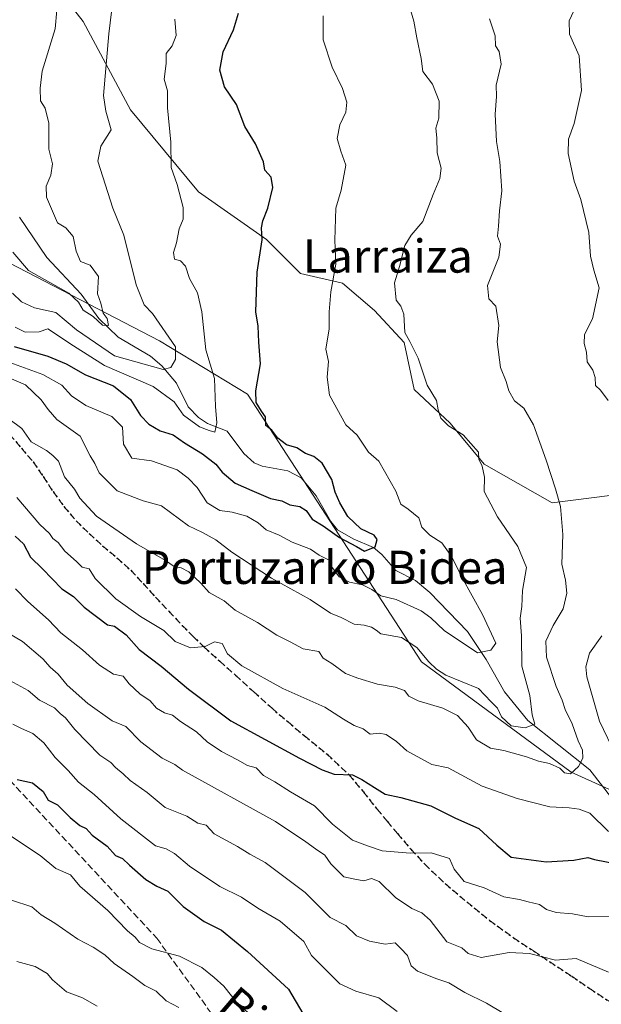
# Model space of a CAD drawing. Units: metres. Extents: x 562956 to 566381, y 4744908 to 4747259.
# Drawn here: x 566086 to 566226, y 4746032 to 4746269 of the extents above; entities that cross this region are included whole.
import ezdxf
from ezdxf.enums import TextEntityAlignment as Align

# ---------------------------------------------------------------- set-up
doc = ezdxf.new("R2010")
doc.units = ezdxf.units.M
doc.header["$MEASUREMENT"] = 0
doc.linetypes.add('DGN Style 3', pattern=[2.307223, 1.648017, -0.659207])
doc.linetypes.add('DGN Style 5', pattern=[1.153612, 0.494405, -0.659207])
for name, color, linetype, lineweight in [('Arbolado forestal CxS', 92, 'Continuous', 0), ('Corriente natural lineal', 142, 'Continuous', 13), ('Curva de nivel maestra', 30, 'Continuous', 30), ('Curva de nivel normal', 30, 'Continuous', 0), ('Ruta', 7, 'DGN Style 5', 30), ('Senda', 7, 'DGN Style 3', 0), ('Texto cartográfico', 7, 'Continuous', 0)]:
    doc.layers.add(name, color=color, linetype=linetype, lineweight=lineweight)
doc.styles.add('Style-Arial', font='txt')

# ---------------------------------------------------------------- blocks, each defined once
blk = doc.blocks.new('*U19')
at = {"layer": 'Arbolado forestal CxS', "color": 92, "linetype": 'Continuous', "lineweight": 0}
blk.add_polyline3d([(565986.4253, 4746282.2553, 602.2655), (566003.9075, 4746266.1063, 612.6507), (566022.8299, 4746241.7305, 620.7244), (566074.8293, 4746214.8723, 612.4614), (566119.7671, 4746191.6777, 614.0474), (566140.9917, 4746178.7829, 623.5801), (566182.9739, 4746114.2359, 635.9989), (566219.0899, 4746087.6799, 639.1414), (566249.8641, 4746073.7155, 650.4289)], dxfattribs=at)

msp = doc.modelspace()

# ---------------------------------------------------------------- linework, layer by layer
at = {"layer": 'Arbolado forestal CxS', "color": 92, "linetype": 'Continuous', "lineweight": 0}
for points in [[(566249.8641, 4746073.7155, 650.4289), (566219.0899, 4746087.6799, 639.1414), (566182.9739, 4746114.2359, 635.9989), (566140.9917, 4746178.7829, 623.5801), (566119.7671, 4746191.6777, 614.0474), (566074.8293, 4746214.8723, 612.4614), (566022.8299, 4746241.7305, 620.7244), (566003.9075, 4746266.1063, 612.6507), (565986.4253, 4746282.2553, 602.2655)], [(566249.8641, 4746073.7155, 650.4289), (566219.0899, 4746087.6799, 639.1414), (566182.9739, 4746114.2359, 635.9989), (566140.9917, 4746178.7829, 623.5801), (566119.7671, 4746191.6777, 614.0474), (566074.8293, 4746214.8723, 612.4614), (566022.8299, 4746241.7305, 620.7244), (566003.9075, 4746266.1063, 612.6507), (565986.4253, 4746282.2553, 602.2655)], [(566233.4695, 4746154.9967, 644.3349), (566214.4423, 4746152.6183, 638.5696), (566198.0921, 4746161.9595, 635.1509), (566189.8877, 4746171.8117, 634.8508), (566181.1453, 4746179.9707, 632.9164), (566178.7669, 4746191.2685, 634.024), (566171.6319, 4746198.9987, 632.287), (566163.9021, 4746205.5395, 629.9898), (566153.7941, 4746207.9179, 626.5979), (566145.5813, 4746216.1457, 624.2346), (566129.1713, 4746227.6399, 620.35), (566112.7625, 4746247.3441, 616.1323), (566101.2765, 4746268.6901, 611.6174), (566089.7899, 4746283.4681, 609.0648)], [(566089.7899, 4746283.4681, 609.0648), (566101.2765, 4746268.6901, 611.6174), (566112.7625, 4746247.3441, 616.1323), (566129.1713, 4746227.6399, 620.35), (566145.5813, 4746216.1457, 624.2346), (566153.7941, 4746207.9179, 626.5979), (566163.9021, 4746205.5395, 629.9898), (566171.6319, 4746198.9987, 632.287), (566178.7669, 4746191.2685, 634.024), (566181.1453, 4746179.9707, 632.9164), (566189.8877, 4746171.8117, 634.8508), (566198.0921, 4746161.9595, 635.1509), (566214.4423, 4746152.6183, 638.5696), (566233.4695, 4746154.9967, 644.3349)], [(566233.4695, 4746154.9967, 644.3349), (566214.4423, 4746152.6183, 638.5696), (566198.0921, 4746161.9595, 635.1509), (566189.8877, 4746171.8117, 634.8508), (566181.1453, 4746179.9707, 632.9164), (566178.7669, 4746191.2685, 634.024), (566171.6319, 4746198.9987, 632.287), (566163.9021, 4746205.5395, 629.9898), (566153.7941, 4746207.9179, 626.5979), (566145.5813, 4746216.1457, 624.2346), (566129.1713, 4746227.6399, 620.35), (566112.7625, 4746247.3441, 616.1323), (566101.2765, 4746268.6901, 611.6174), (566089.7899, 4746283.4681, 609.0648)], [(566233.4695, 4746154.9967, 644.3349), (566214.4423, 4746152.6183, 638.5696), (566198.0921, 4746161.9595, 635.1509), (566189.8877, 4746171.8117, 634.8508), (566181.1453, 4746179.9707, 632.9164), (566178.7669, 4746191.2685, 634.024), (566171.6319, 4746198.9987, 632.287), (566163.9021, 4746205.5395, 629.9898), (566153.7941, 4746207.9179, 626.5979), (566145.5813, 4746216.1457, 624.2346), (566129.1713, 4746227.6399, 620.35), (566112.7625, 4746247.3441, 616.1323), (566101.2765, 4746268.6901, 611.6174), (566089.7899, 4746283.4681, 609.0648)]]:
    msp.add_polyline3d(points, dxfattribs=at)
at = {"layer": 'Corriente natural lineal', "color": 142, "linetype": 'Continuous', "lineweight": 13}
msp.add_polyline3d([(566229.1321, 4746081.0256, 642.8524), (566223.5773, 4746088.2178, 640.5523), (566208.6424, 4746100.0958, 634.3939), (566203, 4746107, 632.4033), (566198.5493, 4746114.8043, 630.9076), (566194.0468, 4746121.56, 628.5582), (566185.0005, 4746131.001, 627.0067), (566181.4733, 4746133.8749, 626.5069), (566176.7787, 4746136.2907, 625.923), (566173.377, 4746140.129, 625.6141), (566171.3797, 4746141.7941, 625.2681), (566166.4278, 4746143.9041, 625.2802), (566162.7124, 4746146.1247, 625.4885), (566161.1079, 4746148.1118, 625.4697), (566157.526, 4746154.2799, 623.7919), (566153.878, 4746158.6287, 623.2143), (566150.6877, 4746160.3282, 623.2101), (566144.5236, 4746161.4486, 622.4712), (566142.6096, 4746162.236, 622.0432), (566140.0543, 4746164.5355, 622.04), (566136.0851, 4746169.9207, 621.1901), (566131.2944, 4746171.7667, 620.5237), (566129.122, 4746173.206, 620.3352), (566126.663, 4746175.7837, 619.9601), (566123.8561, 4746181.4639, 616.5391), (566120.3269, 4746185.6273, 614.725), (566117.5461, 4746187.9786, 613.0934), (566109.7519, 4746192.5593, 611.3518), (566105.1321, 4746197.0286, 611.1399), (566100.8273, 4746202.9155, 609.3609), (566092.5493, 4746211.7551, 607.8346), (566085.9368, 4746221.5024, 606.8091)], dxfattribs=at)
at = {"layer": 'Curva de nivel maestra', "color": 30, "linetype": 'Continuous', "lineweight": 30, "flags": 128}
for points, elevation in [([(566084.64, 4746190.3001), (566092.76, 4746188.0001), (566097.2, 4746186.1601), (566101.91, 4746183.4301), (566108.61, 4746180.8401), (566112.76, 4746177.5201), (566115.15, 4746173.7001), (566117.16, 4746171.5401), (566119.88, 4746169.9801), (566123, 4746169.0001), (566125.73, 4746167.0601), (566130.11, 4746164.4401), (566133.3, 4746161.9601), (566134.85, 4746160.0301), (566137.97, 4746157.3601), (566142.04, 4746155.5701), (566146.54, 4746153.6201), (566149.29, 4746153.1201), (566151.22, 4746152.1401), (566153.58, 4746151.7301), (566155.09, 4746150.7601), (566156.6, 4746148.6801), (566159.23, 4746147.0501), (566163.16, 4746144.2401), (566167.26, 4746142.0901), (566169.16, 4746140.9801), (566171.76, 4746141.9601), (566172.24, 4746143.7701), (566171.52, 4746144.8301), (566168.31, 4746146.3101), (566165.17, 4746149.3401), (566163.21, 4746152.5901), (566162.13, 4746155.1401), (566161.34, 4746158.1901), (566158.99, 4746162.1401), (566156.96, 4746163.7901), (566155, 4746164.4801), (566152.88, 4746165.8901), (566150.37, 4746166.5701), (566148.26, 4746168.1601), (566146.82, 4746170.1001), (566145.37, 4746171.2701), (566145.34, 4746173.3401), (566144.35, 4746174.7201), (566143.02, 4746176.8201), (566142.94, 4746179.6401), (566144.14, 4746186.1401), (566143.72, 4746191.3801), (566143.54, 4746195.2101), (566142.98, 4746198.6401), (566143.26, 4746208.2601), (566144.52, 4746215.9901), (566144.38, 4746218.9101), (566144.64, 4746220.6401), (566145.84, 4746223.6401), (566147.06, 4746228.6401), (566146.68, 4746231.1501), (566145.13, 4746232.8401), (566144.86, 4746234.8601), (566142.93, 4746239.1901), (566140.34, 4746243.3301), (566138.3, 4746248.6501), (566135.4, 4746252.9401), (566134.26, 4746256.9801), (566135.06, 4746261.3301), (566137.58, 4746266.6701), (566138.82, 4746270.6901)], 625), ([(566084.89, 4746144.5601), (566086.96, 4746142.7201), (566088.64, 4746139.4601), (566091.53, 4746136.7201), (566096.17, 4746131.8401), (566098.96, 4746129.9801), (566101.52, 4746127.4601), (566107.18, 4746123.2001), (566108.85, 4746122.8501), (566111.66, 4746120.7501), (566114.81, 4746117.2001), (566120.12, 4746113.1901), (566126.73, 4746107.6301), (566136.97, 4746100.0401), (566153.53, 4746091.0001), (566159.02, 4746088.1901), (566161.86, 4746087.2001), (566166.34, 4746087.0101), (566168.52, 4746085.8601), (566171.65, 4746083.9801), (566174.17, 4746082.3201), (566177.97, 4746081.5601), (566185.2, 4746079.5501), (566191.13, 4746076.5401), (566196.78, 4746074.0601), (566201.13, 4746070.0501), (566204.56, 4746067.1801), (566213.01, 4746066.0001), (566219.74, 4746066.4001), (566223.09, 4746067.0901), (566224.68, 4746066.5601), (566232.94, 4746064.9901)], 650), ([(566085.39, 4746085.9101), (566089.06, 4746085.0901), (566091.65, 4746082.9801), (566092.86, 4746080.9201), (566095.15, 4746079.7301), (566098.18, 4746076.7401), (566100.48, 4746074.8101), (566102.02, 4746074.0201), (566103.46, 4746072.4601), (566107.07, 4746069.7601), (566109.12, 4746067.5201), (566110.82, 4746066.8401), (566112.5, 4746065.2001), (566116.46, 4746061.7601), (566119.09, 4746060.1301), (566121.71, 4746058.9201), (566125.43, 4746055.2801), (566130.53, 4746051.6401), (566134.73, 4746049.5301), (566141, 4746044.3801), (566150.85, 4746035.3101), (566154.33, 4746029.4601)], 675)]:
    msp.add_lwpolyline(points, dxfattribs=dict(at, elevation=elevation))
at = {"layer": 'Curva de nivel normal', "color": 30, "linetype": 'Continuous', "lineweight": 0, "flags": 128}
for points, elevation in [([(566084.26, 4746203.13), (566086.41, 4746201.08), (566089.55, 4746199.61), (566094.71, 4746198.52), (566099.69, 4746194.36), (566108.88, 4746188.06), (566120.63, 4746184.79), (566122.46, 4746185.26), (566123.57, 4746187.2), (566123.56, 4746190.23), (566118.02, 4746198.3), (566116.07, 4746200.38), (566114.12, 4746205.18), (566111.12, 4746217.17), (566108.46, 4746223.67), (566104.88, 4746234.96), (566105.54, 4746238.62), (566108.04, 4746242.56), (566106.76, 4746247.09), (566106.2, 4746250.86), (566107.5, 4746265.68), (566108.47, 4746273.67)], 615), ([(566227.98, 4746177.31), (566226.12, 4746179.79), (566224.92, 4746180.92), (566224.86, 4746182.86), (566224.28, 4746184.61), (566222.96, 4746186.62), (566222.77, 4746188.92), (566222.23, 4746191), (566222.29, 4746193.17), (566224.22, 4746197), (566225.8, 4746204.42), (566224.52, 4746208.7), (566223.75, 4746212.07), (566223.34, 4746217.8), (566221.38, 4746225.77), (566219.76, 4746230.2), (566218.36, 4746236.88), (566218.41, 4746240.32), (566219.77, 4746244.05), (566221.55, 4746252.05), (566220.97, 4746260.38), (566218.7, 4746265.64), (566218.58, 4746268.83), (566220.92, 4746273.85)], 645), ([(566077.38, 4746185.3), (566087.43, 4746181.02), (566091.15, 4746177.47), (566092.88, 4746175.09), (566094.94, 4746172.68), (566100.59, 4746168.67), (566103.03, 4746163.91), (566104.12, 4746162.12), (566105.19, 4746159.86), (566109.5, 4746155.5), (566115.78, 4746153.11), (566120.21, 4746151.88), (566126.73, 4746147.07), (566130.08, 4746145.41), (566133.34, 4746143.68), (566137.22, 4746140.72), (566146.79, 4746134.45), (566156.12, 4746129.28), (566161.02, 4746126.02), (566163.57, 4746124.91), (566166.68, 4746123.35), (566169.12, 4746123.06), (566170.88, 4746122.64), (566171.98, 4746121.92), (566173.14, 4746120.97), (566178.15, 4746120.15), (566181.85, 4746117.71), (566184.73, 4746114.22), (566186.6, 4746112.49), (566188.86, 4746111), (566196.71, 4746107.85), (566199.76, 4746104.61), (566201.28, 4746103.12), (566202.27, 4746100.97), (566204.6, 4746098.78), (566208, 4746098.32), (566210.28, 4746099.19), (566209.62, 4746101.45), (566209.11, 4746106.15), (566207.2, 4746113.18), (566207.04, 4746120.55), (566206.72, 4746124.79), (566207.14, 4746127.6), (566207.31, 4746131.48), (566208.31, 4746137.02), (566206.22, 4746142.1), (566201.31, 4746149.25), (566198.08, 4746155.33), (566198.13, 4746158.77), (566197.55, 4746161.41), (566196.76, 4746163.11), (566196.72, 4746164.8), (566192.98, 4746169), (566189.47, 4746171.15), (566187.65, 4746173.02), (566186.94, 4746175.02), (566186.56, 4746177.27), (566184.32, 4746180.99), (566182.12, 4746187.46), (566180.15, 4746191.49), (566178.93, 4746193.64), (566178.66, 4746198.14), (566177.98, 4746200.02), (566176.83, 4746201.49), (566176.46, 4746205.68), (566177.67, 4746209.61), (566178.96, 4746214.7), (566180.44, 4746217.17), (566183.31, 4746220.47), (566185.76, 4746227), (566187.4, 4746230.81), (566187.68, 4746233.33), (566186.74, 4746236.99), (566186.69, 4746240.63), (566186.39, 4746242.99), (566187.16, 4746245.41), (566187.18, 4746249.45), (566185.6, 4746253.6), (566183.29, 4746256.62), (566182.87, 4746259.77), (566181.79, 4746264.73), (566181.08, 4746268.77), (566180.31, 4746271.48)], 635), ([(566082.7, 4746186.77), (566091.56, 4746183.53), (566096.16, 4746180.94), (566098.47, 4746178.42), (566101.94, 4746176.04), (566108.26, 4746173.45), (566110.84, 4746170.84), (566111.08, 4746166.75), (566113.02, 4746163.36), (566117.82, 4746162.72), (566123.97, 4746160.56), (566126.62, 4746158.51), (566128.82, 4746156.33), (566131.22, 4746152.59), (566134.3, 4746150.74), (566137.24, 4746150.37), (566140.8, 4746149.42), (566143.51, 4746147.77), (566145.45, 4746146.11), (566148.64, 4746144.81), (566151.72, 4746143.12), (566156.16, 4746141.44), (566158.25, 4746139.99), (566160.54, 4746138.84), (566161.49, 4746136.94), (566163.09, 4746134.79), (566165.55, 4746133.48), (566168.72, 4746132.82), (566171, 4746131.72), (566173.16, 4746130.2), (566176.81, 4746129.28), (566182.86, 4746126.52), (566185.2, 4746124.86), (566188.41, 4746121.84), (566196.43, 4746116.43), (566199.65, 4746117.1), (566200.89, 4746118.72), (566197.67, 4746125.67), (566192.69, 4746134.69), (566190.27, 4746139.61), (566187.84, 4746142.96), (566185, 4746144.78), (566183.05, 4746146.73), (566182.3, 4746149.02), (566179.76, 4746151.1), (566177.94, 4746152.27), (566176.73, 4746155.4), (566172.65, 4746162.65), (566170.17, 4746164.83), (566167.44, 4746168.88), (566164.66, 4746171.42), (566160.75, 4746178.6), (566160.19, 4746182.9), (566160.55, 4746186.67), (566159.9, 4746189.67), (566160.65, 4746194.59), (566160.66, 4746198.66), (566161.11, 4746203.45), (566162.3, 4746210.14), (566162.08, 4746215.96), (566162.27, 4746223.67), (566163.54, 4746228), (566164.68, 4746234.05), (566163.49, 4746237.44), (566162.64, 4746240.44), (566163.24, 4746243.74), (566164.69, 4746246.8), (566164.9, 4746249.22), (566163.87, 4746252.53), (566161.36, 4746257.7), (566159.23, 4746264.26), (566159.26, 4746270.04)], 630), ([(566084.35, 4746213.02), (566088.14, 4746208.66), (566097.87, 4746203.19), (566100.21, 4746200.98), (566101.29, 4746199.04), (566103.69, 4746197.52), (566105.96, 4746195.47), (566107.4, 4746195.38), (566107.14, 4746197.02), (566106.18, 4746198.38), (566105.56, 4746200.72), (566104.8, 4746203), (566105, 4746207.22), (566103.01, 4746209.9), (566100.69, 4746210.83), (566099.6, 4746213.27), (566098.93, 4746216.84), (566097.16, 4746218.92), (566095.16, 4746220.16), (566092.5, 4746226.32), (566092.36, 4746228.99), (566093.49, 4746231.65), (566093.93, 4746234.33), (566093.02, 4746237.89), (566093.06, 4746244.19), (566092.11, 4746247.75), (566091.04, 4746249.52), (566090.96, 4746252.6), (566091.46, 4746256.71), (566094.54, 4746266.93), (566094.99, 4746271.38)], 610), ([(566083.41, 4746172.83), (566086.52, 4746170.56), (566088.73, 4746167.34), (566092.44, 4746165.26), (566094.03, 4746164.03), (566095.35, 4746162.68), (566096.85, 4746158.85), (566099.26, 4746155.93), (566100.55, 4746153.73), (566104.52, 4746149.39), (566114.21, 4746142.69), (566121.18, 4746138.67), (566123.25, 4746137.25), (566124.96, 4746136.96), (566126.81, 4746135.94), (566129.68, 4746133.23), (566131.69, 4746131), (566135.33, 4746128.98), (566137.97, 4746126.71), (566143.42, 4746123.73), (566148.01, 4746120.68), (566151.28, 4746119.1), (566154.42, 4746117.43), (566158.14, 4746116.78), (566159.21, 4746115.14), (566161.28, 4746113.83), (566164.58, 4746111.41), (566167.57, 4746110.35), (566172.35, 4746108.84), (566176.59, 4746108.17), (566178.81, 4746107.36), (566179.89, 4746105.99), (566182.14, 4746104.84), (566188.1, 4746103.11), (566191.66, 4746101.32), (566194.19, 4746098.52), (566196.19, 4746095.43), (566199.64, 4746093.47), (566202.85, 4746092.85), (566208.32, 4746091.35), (566211.22, 4746090.32), (566213.87, 4746089.73), (566216.31, 4746088.64), (566217.46, 4746087.46), (566218.94, 4746087.28), (566220.8, 4746089.02), (566221.84, 4746091.01), (566221.82, 4746092.95), (566220.73, 4746095.22), (566219.32, 4746099.28), (566217.58, 4746102.76), (566216.87, 4746105.05), (566215.42, 4746108.27), (566213.1, 4746115.37), (566212.98, 4746119.26), (566214.7, 4746123), (566217.16, 4746127), (566218.05, 4746130.82), (566217.7, 4746133.93), (566216.81, 4746137.82), (566217.02, 4746144.94), (566216.5, 4746151.74), (566215.27, 4746155.94), (566213, 4746162.92), (566210.01, 4746171.44), (566207.62, 4746175.43), (566205.38, 4746177.24), (566204.02, 4746179.65), (566203.34, 4746181.9), (566202, 4746185.21), (566201.19, 4746191.44), (566201.58, 4746195.33), (566200.92, 4746200.07), (566199.19, 4746201.77), (566198.87, 4746205.04), (566201.63, 4746211.83), (566202.04, 4746214.99), (566201.27, 4746216.95), (566201.56, 4746219.32), (566201.81, 4746223), (566202.35, 4746227.82), (566201.85, 4746234.91), (566201.01, 4746239.76), (566200.72, 4746246.32), (566201.05, 4746250.58), (566200.99, 4746253.33), (566202.16, 4746258.38), (566201.72, 4746261.44), (566200.82, 4746262.8), (566200.7, 4746265.25), (566199.38, 4746269.33)], 640), ([(566123.45, 4746269.28), (566123.72, 4746265.33), (566122.81, 4746262.8), (566121.33, 4746260.95), (566121.32, 4746258.56), (566120.89, 4746254.78), (566121.69, 4746251.98), (566121.68, 4746247.84), (566122.49, 4746239.61), (566122.51, 4746233.5), (566124.01, 4746229.39), (566125.41, 4746223.85), (566125.45, 4746221), (566124.49, 4746218.67), (566123.82, 4746215.33), (566123.11, 4746213), (566123.32, 4746211.34), (566124.84, 4746210.94), (566126, 4746209.69), (566127, 4746206.67), (566128.92, 4746203.25), (566129.98, 4746198.65), (566130.9, 4746189.46), (566132.97, 4746182.57), (566133.21, 4746175.81), (566133.59, 4746171.92), (566133.06, 4746169.66), (566131.75, 4746170.04), (566129.37, 4746170.91), (566125.53, 4746173.78), (566123.3, 4746176.93), (566118.24, 4746180.62), (566106.5, 4746185.74), (566099, 4746190.47), (566092.78, 4746194.57), (566090.66, 4746193.87), (566087.36, 4746193.77), (566084.93, 4746195)], 620), ([(566085.28, 4746153.88), (566090.89, 4746147.37), (566093.18, 4746145.18), (566094.02, 4746144.02), (566095.25, 4746143), (566096.93, 4746140.92), (566099.72, 4746138.46), (566101.11, 4746137.11), (566102.74, 4746136.71), (566104.18, 4746134.39), (566109.18, 4746129.48), (566115.15, 4746125.15), (566120.79, 4746121.79), (566123.48, 4746119.14), (566127.19, 4746117.65), (566130.72, 4746117.96), (566133, 4746119.05), (566134.83, 4746118.7), (566136.18, 4746116.21), (566139.64, 4746113.31), (566149.53, 4746107.86), (566159.65, 4746103.32), (566164.11, 4746100.44), (566166.72, 4746098.94), (566168.85, 4746098.08), (566170.55, 4746096.82), (566172.74, 4746097.09), (566174.41, 4746096.73), (566176.89, 4746095.04), (566179.42, 4746092.8), (566185.48, 4746089.48), (566189.39, 4746088.68), (566197.61, 4746084.27), (566206.04, 4746081.32), (566213.9, 4746079.28), (566218.62, 4746079.08), (566221, 4746078.75), (566223.58, 4746077.74), (566228.05, 4746073.36)], 645), ([(566085.01, 4746131.82), (566087.96, 4746128.83), (566092.96, 4746124.4), (566095.92, 4746121.27), (566101.12, 4746117.15), (566105.22, 4746113.45), (566108.66, 4746111.32), (566110.95, 4746110.78), (566112.41, 4746108.92), (566114.97, 4746106.53), (566117.49, 4746104.86), (566119.05, 4746103.05), (566120.98, 4746101.94), (566122.85, 4746101.43), (566124.77, 4746099.88), (566128.66, 4746097.35), (566131.2, 4746094.96), (566134.66, 4746092.61), (566138.58, 4746090.64), (566140.98, 4746089.25), (566143.04, 4746088.71), (566144.83, 4746086.83), (566147.58, 4746085.3), (566151.31, 4746082.89), (566157.12, 4746079.52), (566161.47, 4746075.14), (566166.28, 4746071.28), (566169.9, 4746069.9), (566173.49, 4746068.65), (566180.24, 4746068.14), (566185.29, 4746068.17), (566189.74, 4746066.82), (566190.85, 4746064.22), (566193.26, 4746061.26), (566198.06, 4746059.74), (566202.84, 4746057.54), (566206.59, 4746056.93), (566208.7, 4746056.36), (566211.46, 4746055.7), (566213.14, 4746054.56), (566215.44, 4746053.84), (566219.36, 4746053.49), (566223.14, 4746052.73), (566230.26, 4746052.84)], 655), ([(566080.35, 4746122.87), (566086.64, 4746119.12), (566091.57, 4746114.94), (566093.32, 4746112.98), (566095.26, 4746111.3), (566097.46, 4746108.61), (566102.46, 4746104.18), (566108.28, 4746100.04), (566111.59, 4746098.66), (566115.24, 4746094.97), (566120.4, 4746091.02), (566123.42, 4746089.49), (566125.28, 4746088.12), (566147.76, 4746075.76), (566155.08, 4746070.86), (566157.36, 4746069.16), (566159.62, 4746067.6), (566161.04, 4746065.5), (566164.23, 4746062.38), (566166.83, 4746061.82), (566169, 4746061.47), (566170.86, 4746062.04), (566172.71, 4746061.3), (566176.66, 4746057.42), (566180.62, 4746054.76), (566183, 4746053.72), (566185.05, 4746051.98), (566189.08, 4746046.75), (566192.65, 4746045.32), (566194.21, 4746043.88), (566197.37, 4746042.97), (566204.11, 4746044.17), (566208.97, 4746043.9), (566215.27, 4746042.3), (566220.24, 4746042.68), (566228.11, 4746039.44)], 660), ([(566229.86, 4746091.77), (566225.92, 4746099.95), (566222.87, 4746110.6), (566222.64, 4746113.04), (566223.52, 4746116.37), (566226.44, 4746120.55)], 645), ([(566080.9, 4746111.18), (566088.05, 4746107.35), (566090.81, 4746105.02), (566094.36, 4746103.16), (566095.78, 4746101.76), (566097.06, 4746100.77), (566099.34, 4746097.9), (566105.3, 4746091.78), (566107.97, 4746089.97), (566109.09, 4746088.76), (566110.95, 4746087.28), (566112.65, 4746085.65), (566116.73, 4746082.73), (566121.09, 4746079.09), (566126.33, 4746077), (566129, 4746075.34), (566130.96, 4746074.84), (566132.94, 4746072.78), (566138.52, 4746069.73), (566141.56, 4746067.89), (566145.2, 4746065.86), (566154.86, 4746058.62), (566160.88, 4746052.62), (566164.73, 4746050.64), (566167.3, 4746048.2), (566170.4, 4746046.88), (566174.16, 4746046.16), (566176.6, 4746046.48), (566177.99, 4746045.13), (566179.56, 4746043.42), (566180.42, 4746040.92), (566181.98, 4746039.64), (566186.66, 4746037.83), (566189.58, 4746036.82), (566193.38, 4746034.53), (566198.62, 4746031.9), (566202.8, 4746029.41)], 665), ([(566084.35, 4746099.21), (566086.46, 4746098.18), (566089.15, 4746097), (566091.86, 4746094.7), (566094.55, 4746091.17), (566097.73, 4746088.01), (566100.19, 4746085.21), (566103.99, 4746082.25), (566110.37, 4746076.41), (566118.75, 4746069.87), (566121.32, 4746069.19), (566123.36, 4746068.02), (566126.97, 4746064.97), (566134.26, 4746060.07), (566139.52, 4746057.52), (566143.5, 4746054.83), (566148.83, 4746051.73), (566154.6, 4746046.83), (566156.44, 4746043.44), (566163.28, 4746036.57), (566167.13, 4746034.84), (566172.68, 4746033.25), (566177.08, 4746029.89)], 670), ([(566081.04, 4746074.06), (566090.97, 4746067.56), (566094.74, 4746064.41), (566098.25, 4746062.92), (566100.52, 4746060.19), (566107.3, 4746054.3), (566112.04, 4746049.38), (566113.84, 4746047.84), (566114.91, 4746046.58), (566117.92, 4746045.02), (566124.57, 4746043.3), (566129.96, 4746040.53), (566132.89, 4746038.11), (566135.27, 4746036.07), (566138.65, 4746031.81), (566141, 4746029.73)], 680), ([(566124.39, 4746030.91), (566121.38, 4746032.48), (566118.95, 4746034.81), (566116.21, 4746036.21), (566113.34, 4746038.34), (566108.76, 4746041.51), (566106.58, 4746043.58), (566103.69, 4746045.44), (566100.01, 4746047.34), (566094.52, 4746051.19), (566091.22, 4746053.22), (566088.97, 4746055.15), (566084.04, 4746056.78)], 685), ([(566104.67, 4746031.21), (566101.16, 4746033.21), (566097.3, 4746034.64), (566093.9, 4746037.57), (566092.64, 4746039.13), (566089.71, 4746040.8), (566085.29, 4746041.95)], 690)]:
    msp.add_lwpolyline(points, dxfattribs=dict(at, elevation=elevation))
at = {"layer": 'Ruta', "color": 7, "linetype": 'DGN Style 5', "lineweight": 30}
msp.add_polyline3d([(566083.5601, 4746169.1101, 647.5415), (566086.4201, 4746165.7901, 650.5512), (566089.2701, 4746162.4501, 652.3237), (566091.7001, 4746158.9201, 651.3575), (566094.0401, 4746155.3001, 654.6754), (566096.6901, 4746151.7101, 656.7028), (566099.6201, 4746148.2901, 657.9815), (566102.7801, 4746145.2101, 658.1379), (566106.0001, 4746142.2601, 658.6016), (566109.4701, 4746139.3401, 654.9578), (566112.8001, 4746136.3301, 650.3456), (566115.7801, 4746133.1201, 651.8034), (566118.7401, 4746129.8901, 656.8462), (566121.9901, 4746126.4501, 660.4521), (566125.2301, 4746123.0301, 660.9009), (566127.8201, 4746120.4001, 659.7212), (566130.5001, 4746117.8301, 658.2699), (566134.2701, 4746114.4201, 658.3081), (566138.0701, 4746111.0301, 659.8976), (566142.4601, 4746107.0401, 661.0342), (566146.8801, 4746103.0601, 661.4443), (566150.7401, 4746099.7701, 663.9845), (566154.6201, 4746096.5001, 662.3617), (566160.1701, 4746091.9501, 660.2364), (566165.4701, 4746087.0001, 661.8368), (566168.9201, 4746082.9001, 662.2969), (566172.2201, 4746078.7601, 660.0744), (566174.6901, 4746075.7901, 658.8404), (566177.1501, 4746072.8201, 659.7228), (566180.3901, 4746069.0701, 662.0187), (566183.7301, 4746065.4801, 661.8968), (566188.6601, 4746060.7601, 666.8877), (566193.8601, 4746056.3601, 669.541), (566199.3801, 4746051.9101, 670.8889), (566205.1701, 4746047.6901, 670.6842), (566210.0101, 4746044.5201, 673.5242), (566219.1901, 4746038.4301, 675.9158), (566223.5201, 4746035.5101, 675.1473), (566228.2901, 4746032.3201, 674.2922)], dxfattribs=at)
at = {"layer": 'Senda', "color": 7, "linetype": 'DGN Style 3', "lineweight": 0}
for points in [[(566083.5601, 4746169.1101, 647.5415), (566086.4201, 4746165.7901, 650.5512), (566089.2701, 4746162.4501, 652.3237), (566091.7001, 4746158.9201, 651.3575), (566094.0401, 4746155.3001, 654.6754), (566096.6901, 4746151.7101, 656.7028), (566099.6201, 4746148.2901, 657.9815), (566102.7801, 4746145.2101, 658.1379), (566106.0001, 4746142.2601, 658.6016), (566109.4701, 4746139.3401, 654.9578), (566112.8001, 4746136.3301, 650.3456), (566115.7801, 4746133.1201, 651.8034), (566118.7401, 4746129.8901, 656.8462), (566121.9901, 4746126.4501, 660.4521), (566125.2301, 4746123.0301, 660.9009), (566127.8201, 4746120.4001, 659.7212), (566130.5001, 4746117.8301, 658.2699), (566134.2701, 4746114.4201, 658.3081), (566138.0701, 4746111.0301, 659.8976), (566142.4601, 4746107.0401, 661.0342), (566146.8801, 4746103.0601, 661.4443), (566150.7401, 4746099.7701, 663.9845), (566154.6201, 4746096.5001, 662.3617), (566160.1701, 4746091.9501, 660.2364), (566165.4701, 4746087.0001, 661.8368), (566168.9201, 4746082.9001, 662.2969), (566172.2201, 4746078.7601, 660.0744), (566174.6901, 4746075.7901, 658.8404), (566177.1501, 4746072.8201, 659.7228), (566180.3901, 4746069.0701, 662.0187), (566183.7301, 4746065.4801, 661.8968), (566188.6601, 4746060.7601, 666.8877), (566193.8601, 4746056.3601, 669.541), (566199.3801, 4746051.9101, 670.8889), (566205.1701, 4746047.6901, 670.6842), (566210.0101, 4746044.5201, 673.5242), (566219.1901, 4746038.4301, 675.9158), (566223.5201, 4746035.5101, 675.1473), (566228.2901, 4746032.3201, 674.2922)], [(565971.7865, 4746167.5282, 655.2175), (565975.7837, 4746163.7723, 656.8513), (565982.0015, 4746158.7673, 660.0556), (565989.4097, 4746148.7131, 664.7102), (566003.6973, 4746132.3089, 674.9831), (566021.6891, 4746119.0797, 678.8623), (566051.3225, 4746109.5547, 684.4743), (566083.6017, 4746085.7421, 685.9981), (566119.0559, 4746047.6419, 693.9583), (566140.2225, 4746018.5377, 689.7508), (566166.6809, 4745991.0211, 695.1063), (566192.6101, 4745948.6877, 693.2423), (566228.0645, 4745889.9501, 710.5918), (566255.0519, 4745839.6791, 730.6999), (566287.8603, 4745805.8123, 740.3581), (566338.1313, 4745761.3623, 754.4935), (566352.9481, 4745748.6623, 756.6398), (566358.7689, 4745735.9621, 759.8498), (566373.7757, 4745725.9081, 762.1757)]]:
    msp.add_polyline3d(points, dxfattribs=at)

# ---------------------------------------------------------------- block references
at = {"layer": 'Arbolado forestal CxS', "color": 92, "linetype": 'Continuous', "lineweight": 0}
msp.add_blockref('*U19', (0, 0), dxfattribs=at)

# ---------------------------------------------------------------- texts
at = {"layer": 'Texto cartográfico', "color": 7, "linetype": 'Continuous', "lineweight": 0, "style": 'Style-Arial'}
for s, p in [('Larraiza', (566174.8298, 4746212.1101)), ('Portuzarko Bidea', (566159.564, 4746137.0402))]:
    msp.add_text(s, height=8, dxfattribs=at).set_placement(p, align=Align.MIDDLE_CENTER)
msp.add_text('Bidea', height=8, rotation=319.497515, dxfattribs=at).set_placement((566147.0527, 4746024.1129), align=Align.MIDDLE_CENTER)

doc.saveas('drawing.dxf')
